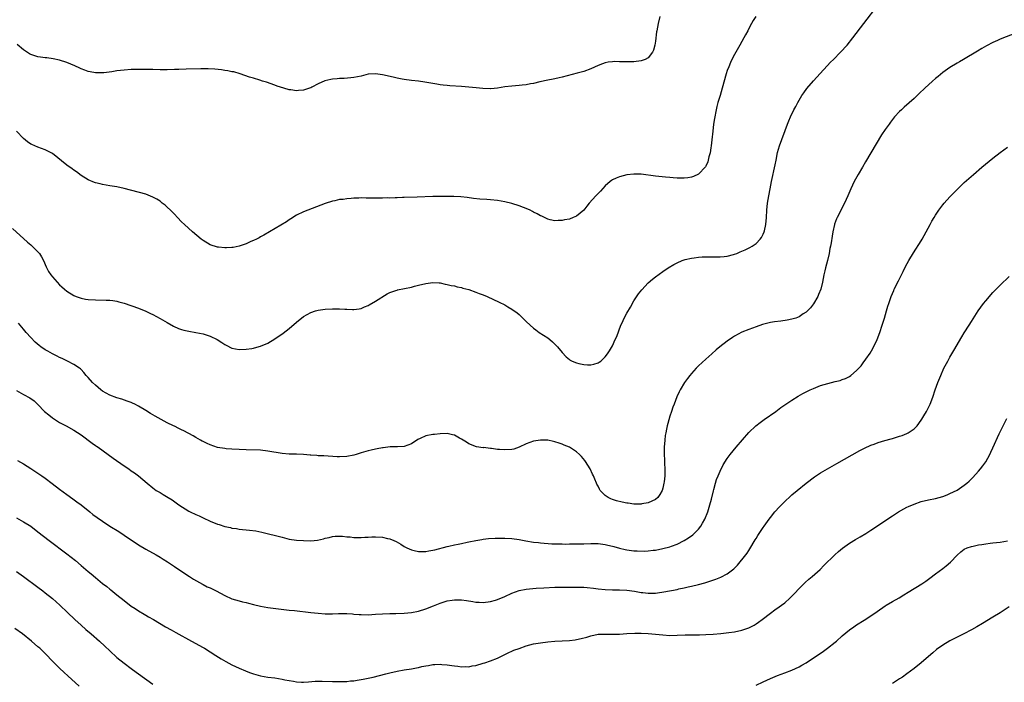
# Model space of a CAD drawing. Units: inches. Extents: x 2589000 to 2592000, y 1485000 to 1488000.
# Drawn here: x 2589350 to 2589624, y 1485194 to 1485378 of the extents above; entities that cross this region are included whole.
import ezdxf

# ---------------------------------------------------------------- set-up
doc = ezdxf.new("R2010")
doc.units = ezdxf.units.IN
doc.header["$MEASUREMENT"] = 0
doc.layers.add('LD25891485_10ft', color=60, linetype='Continuous')

msp = doc.modelspace()

# ---------------------------------------------------------------- linework, layer by layer
at = {"layer": 'LD25891485_10ft'}
for points, elevation in [([(2589347.94, 1485319.94), (2589350, 1485318), (2589351, 1485317.11), (2589352.09, 1485316.09), (2589353, 1485315.35), (2589353.4, 1485315), (2589355, 1485313.46), (2589355.41, 1485313), (2589356.02, 1485312.02), (2589356.55, 1485311), (2589357.28, 1485309.28), (2589357.97, 1485307.97), (2589358.61, 1485307), (2589359, 1485306.47), (2589361, 1485304.21), (2589361.66, 1485303.66), (2589362.38, 1485303), (2589363, 1485302.47), (2589365, 1485301.25), (2589365.63, 1485301), (2589367, 1485300.53), (2589368.28, 1485300.28), (2589369, 1485300.17), (2589371, 1485300.04), (2589373.98, 1485299.98), (2589375, 1485299.93), (2589375.85, 1485299.85), (2589377, 1485299.67), (2589377.54, 1485299.54), (2589379, 1485299.12), (2589383, 1485297.7), (2589385, 1485296.94), (2589386.3, 1485296.3), (2589387, 1485295.98), (2589389, 1485294.88), (2589391, 1485293.73), (2589392.75, 1485292.75), (2589394.11, 1485292.11), (2589395, 1485291.78), (2589395.61, 1485291.61), (2589397, 1485291.31), (2589399, 1485291.01), (2589401, 1485290.61), (2589401.59, 1485290.41), (2589403, 1485289.98), (2589404.92, 1485289), (2589406.2, 1485288.2), (2589407, 1485287.59), (2589407.42, 1485287.42), (2589409, 1485286.62), (2589411, 1485286.26), (2589413, 1485286.29), (2589414.52, 1485286.52), (2589415, 1485286.61), (2589415.29, 1485286.71), (2589417, 1485287.17), (2589419, 1485288.03), (2589421, 1485289.21), (2589423.26, 1485290.74), (2589425, 1485292.06), (2589427, 1485293.81), (2589429, 1485295.4), (2589431, 1485296.52), (2589432.34, 1485297), (2589433, 1485297.2), (2589435, 1485297.51), (2589437, 1485297.6), (2589438.42, 1485297.58), (2589439, 1485297.59), (2589440.5, 1485297.5), (2589441, 1485297.5), (2589442.61, 1485297.39), (2589443, 1485297.4), (2589444.44, 1485297.56), (2589445, 1485297.65), (2589445.93, 1485298.07), (2589447, 1485298.5), (2589447.29, 1485298.71), (2589449, 1485299.69), (2589452.28, 1485301.72), (2589453, 1485302.1), (2589454.66, 1485302.66), (2589455, 1485302.79), (2589455.17, 1485302.83), (2589459, 1485303.62), (2589459.84, 1485303.84), (2589461, 1485304.11), (2589463, 1485304.62), (2589465, 1485304.91), (2589466.76, 1485304.76), (2589467, 1485304.76), (2589468.44, 1485304.44), (2589469, 1485304.38), (2589470.1, 1485304.1), (2589471, 1485303.94), (2589471.73, 1485303.73), (2589473, 1485303.46), (2589473.34, 1485303.34), (2589475, 1485302.91), (2589477, 1485302.22), (2589477.87, 1485301.87), (2589479, 1485301.45), (2589480.08, 1485301), (2589483.45, 1485299.45), (2589485, 1485298.67), (2589485.86, 1485298.14), (2589487, 1485297.49), (2589488.46, 1485296.46), (2589489, 1485295.95), (2589489.52, 1485295.52), (2589491, 1485294.05), (2589492.11, 1485293), (2589493, 1485292.21), (2589493.67, 1485291.67), (2589494.63, 1485291), (2589497, 1485289.45), (2589497.55, 1485289), (2589498.33, 1485288.33), (2589499, 1485287.69), (2589499.67, 1485287), (2589501, 1485285.37), (2589502.15, 1485284.15), (2589503, 1485283.43), (2589503.25, 1485283.25), (2589503.75, 1485283), (2589505, 1485282.49), (2589505.65, 1485282.35), (2589507, 1485282.02), (2589508.02, 1485281.98), (2589509, 1485281.96), (2589509.85, 1485282.15), (2589511, 1485282.52), (2589511.3, 1485282.7), (2589511.74, 1485283), (2589513, 1485284.15), (2589513.63, 1485285), (2589514.18, 1485285.82), (2589515, 1485287.23), (2589515.79, 1485289), (2589516.19, 1485289.81), (2589517.36, 1485293), (2589517.67, 1485293.67), (2589518.24, 1485295), (2589519, 1485296.39), (2589519.99, 1485298.01), (2589521, 1485299.74), (2589522.29, 1485301.71), (2589523.16, 1485302.84), (2589525, 1485304.81), (2589526.17, 1485305.83), (2589527, 1485306.49), (2589529, 1485307.95), (2589530.56, 1485309), (2589532.06, 1485309.94), (2589533, 1485310.39), (2589534.42, 1485311), (2589535, 1485311.21), (2589535.26, 1485311.26), (2589537, 1485311.7), (2589537.78, 1485311.78), (2589539, 1485311.97), (2589540, 1485312), (2589541, 1485312.07), (2589542.03, 1485312.03), (2589545, 1485312.03), (2589546.17, 1485312.17), (2589547, 1485312.24), (2589548.72, 1485312.72), (2589549, 1485312.78), (2589549.61, 1485313), (2589550.6, 1485313.4), (2589551, 1485313.6), (2589551.98, 1485314.02), (2589553.32, 1485314.68), (2589553.88, 1485315), (2589555, 1485315.72), (2589556.19, 1485317), (2589556.54, 1485317.46), (2589557, 1485318.36), (2589557.26, 1485319), (2589557.32, 1485319.32), (2589557.71, 1485321), (2589557.87, 1485323), (2589557.97, 1485325), (2589558.18, 1485327), (2589558.52, 1485329), (2589558.9, 1485331), (2589559.32, 1485333), (2589560.35, 1485337.65), (2589560.58, 1485339), (2589561, 1485341.11), (2589561.58, 1485343), (2589563.79, 1485349), (2589564.12, 1485349.88), (2589564.59, 1485351), (2589565.57, 1485353), (2589566.08, 1485353.92), (2589566.65, 1485355), (2589567.8, 1485357), (2589568.28, 1485357.72), (2589569.12, 1485358.88), (2589571, 1485361.06), (2589571.91, 1485362.09), (2589575.78, 1485366.22), (2589576.57, 1485367), (2589578.53, 1485369), (2589580.36, 1485371), (2589581.97, 1485373), (2589584.98, 1485377.02), (2589589, 1485382.24)], 11540), ([(2589554.93, 1485379), (2589554.18, 1485377.82), (2589553.71, 1485377), (2589553, 1485375.64), (2589552.68, 1485375), (2589552.09, 1485373.91), (2589551.64, 1485373), (2589550.53, 1485371), (2589549, 1485368.37), (2589548.28, 1485367), (2589547.86, 1485366.14), (2589547.39, 1485365), (2589547, 1485363.94), (2589546.7, 1485363), (2589545.6, 1485359), (2589544.98, 1485357.02), (2589544.39, 1485355), (2589544.1, 1485353.9), (2589543.89, 1485353), (2589543.43, 1485350.57), (2589543.2, 1485349), (2589542.93, 1485347), (2589542.67, 1485344.67), (2589542.52, 1485343), (2589542.41, 1485342.41), (2589542.24, 1485341), (2589541.88, 1485339.88), (2589541.69, 1485339), (2589541.53, 1485338.47), (2589541, 1485337.32), (2589540.88, 1485337.12), (2589539, 1485335.04), (2589537.58, 1485334.42), (2589537, 1485334.19), (2589535.99, 1485334.01), (2589535, 1485333.91), (2589533.98, 1485333.98), (2589533, 1485333.97), (2589531.96, 1485334.04), (2589531, 1485334.16), (2589529.77, 1485334.23), (2589527, 1485334.47), (2589523, 1485335.02), (2589521, 1485335.08), (2589519, 1485334.84), (2589517, 1485334.35), (2589516.03, 1485333.97), (2589515, 1485333.49), (2589514.71, 1485333.29), (2589514.33, 1485333), (2589513, 1485331.85), (2589511.65, 1485330.35), (2589511, 1485329.69), (2589510.36, 1485329), (2589508.55, 1485327), (2589507.86, 1485326.14), (2589507, 1485325.04), (2589505, 1485323.37), (2589504.03, 1485323), (2589503, 1485322.55), (2589501.66, 1485322.34), (2589501, 1485322.17), (2589499.86, 1485322.14), (2589499, 1485322.09), (2589497.65, 1485322.35), (2589497, 1485322.5), (2589495.32, 1485323.32), (2589495, 1485323.43), (2589494.05, 1485324.05), (2589493, 1485324.52), (2589492.7, 1485324.7), (2589492.08, 1485325), (2589491, 1485325.48), (2589490.26, 1485325.74), (2589489, 1485326.24), (2589487, 1485326.85), (2589485, 1485327.37), (2589483, 1485327.75), (2589481, 1485327.93), (2589479.98, 1485327.98), (2589478.1, 1485328.1), (2589476.32, 1485328.32), (2589474.58, 1485328.58), (2589472.77, 1485328.77), (2589470.84, 1485328.84), (2589467, 1485328.86), (2589465, 1485328.85), (2589460.65, 1485328.65), (2589457, 1485328.54), (2589456.54, 1485328.54), (2589455, 1485328.47), (2589454.49, 1485328.49), (2589453, 1485328.41), (2589452.44, 1485328.44), (2589451, 1485328.38), (2589450.4, 1485328.4), (2589448.39, 1485328.39), (2589447, 1485328.42), (2589446.39, 1485328.39), (2589445, 1485328.44), (2589444.37, 1485328.37), (2589443, 1485328.37), (2589442.26, 1485328.26), (2589441, 1485328.21), (2589440.05, 1485328.05), (2589439, 1485327.98), (2589437.66, 1485327.66), (2589437, 1485327.58), (2589435, 1485326.88), (2589429, 1485324.58), (2589427, 1485323.61), (2589425.4, 1485322.6), (2589425, 1485322.36), (2589424.19, 1485321.81), (2589419.47, 1485319), (2589417.94, 1485318.06), (2589417, 1485317.57), (2589416.65, 1485317.35), (2589415.85, 1485317), (2589415, 1485316.58), (2589414.28, 1485316.28), (2589413, 1485315.68), (2589411, 1485315.02), (2589409.33, 1485314.67), (2589409, 1485314.64), (2589407.47, 1485314.53), (2589407, 1485314.54), (2589405.29, 1485314.71), (2589405, 1485314.75), (2589403, 1485315.41), (2589401, 1485316.58), (2589400.44, 1485317), (2589398, 1485319), (2589395.78, 1485321), (2589395, 1485321.81), (2589393.82, 1485323), (2589393, 1485323.92), (2589392.46, 1485324.46), (2589391.88, 1485325), (2589391, 1485325.9), (2589390.4, 1485326.4), (2589389.62, 1485327), (2589389.29, 1485327.29), (2589389, 1485327.51), (2589388.08, 1485328.08), (2589387, 1485328.69), (2589385, 1485329.46), (2589379, 1485331.08), (2589377, 1485331.51), (2589375, 1485331.82), (2589374, 1485332), (2589373, 1485332.15), (2589372.35, 1485332.35), (2589371, 1485332.67), (2589370.78, 1485332.78), (2589369, 1485333.49), (2589367, 1485334.68), (2589365.7, 1485335.7), (2589365, 1485336.14), (2589364.53, 1485336.53), (2589363, 1485337.6), (2589359, 1485340.81), (2589357.59, 1485341.59), (2589357, 1485341.87), (2589355, 1485342.55), (2589353.29, 1485343.29), (2589353, 1485343.45), (2589352.08, 1485344.08), (2589350.99, 1485344.99), (2589349.06, 1485347.06)], 11530), ([(2589528.2, 1485379), (2589527.71, 1485377), (2589527.33, 1485375), (2589527.31, 1485374.69), (2589527, 1485372.14), (2589526.82, 1485371), (2589526.43, 1485369.57), (2589526.12, 1485369), (2589525, 1485367.48), (2589524.08, 1485367), (2589523.32, 1485366.68), (2589523, 1485366.6), (2589521, 1485366.38), (2589519.62, 1485366.38), (2589519, 1485366.33), (2589518.32, 1485366.32), (2589517, 1485366.37), (2589515.6, 1485366.4), (2589515, 1485366.39), (2589513.78, 1485366.22), (2589513, 1485366.08), (2589512.21, 1485365.79), (2589511, 1485365.3), (2589509, 1485364.39), (2589507, 1485363.7), (2589505.19, 1485363.19), (2589501, 1485362.12), (2589500.13, 1485361.87), (2589499, 1485361.62), (2589498.51, 1485361.49), (2589497, 1485361.22), (2589494.79, 1485360.79), (2589493, 1485360.34), (2589492.2, 1485360.2), (2589491, 1485359.93), (2589489.83, 1485359.83), (2589489, 1485359.74), (2589487, 1485359.61), (2589485, 1485359.36), (2589483, 1485359.02), (2589481.14, 1485358.86), (2589481, 1485358.85), (2589478.91, 1485358.91), (2589477.08, 1485359.08), (2589475, 1485359.29), (2589473, 1485359.46), (2589469.68, 1485359.68), (2589469, 1485359.75), (2589467.84, 1485359.84), (2589467, 1485359.96), (2589466.09, 1485360.09), (2589465, 1485360.28), (2589464.4, 1485360.4), (2589462.71, 1485360.71), (2589460.95, 1485360.95), (2589459, 1485361.13), (2589457, 1485361.41), (2589456.46, 1485361.54), (2589455, 1485361.83), (2589453.9, 1485362.1), (2589451, 1485362.76), (2589449, 1485363.02), (2589447, 1485362.89), (2589445, 1485362.4), (2589443, 1485361.95), (2589442.15, 1485361.85), (2589440.29, 1485361.71), (2589439, 1485361.7), (2589438.37, 1485361.63), (2589437, 1485361.55), (2589436.53, 1485361.47), (2589434.91, 1485361.09), (2589433, 1485360.24), (2589431.3, 1485359.3), (2589431, 1485359.15), (2589430.61, 1485359), (2589429, 1485358.47), (2589427.59, 1485358.41), (2589427, 1485358.27), (2589425.47, 1485358.53), (2589425, 1485358.54), (2589423.44, 1485359), (2589421.6, 1485359.6), (2589421, 1485359.83), (2589418.65, 1485360.65), (2589417.58, 1485361), (2589416.77, 1485361.23), (2589415, 1485361.77), (2589413.93, 1485362.07), (2589411.31, 1485363), (2589409.53, 1485363.53), (2589409, 1485363.6), (2589407.87, 1485363.87), (2589407, 1485363.96), (2589406.11, 1485364.11), (2589404.29, 1485364.29), (2589402.37, 1485364.37), (2589400.37, 1485364.37), (2589396.32, 1485364.32), (2589394.26, 1485364.26), (2589393, 1485364.2), (2589391, 1485364.15), (2589389, 1485364.16), (2589387, 1485364.21), (2589385, 1485364.23), (2589382.21, 1485364.21), (2589381, 1485364.18), (2589379, 1485364.05), (2589377, 1485363.81), (2589375.59, 1485363.59), (2589373.32, 1485363.32), (2589373, 1485363.3), (2589371.29, 1485363.29), (2589371, 1485363.31), (2589369.55, 1485363.55), (2589369, 1485363.68), (2589368.03, 1485364.03), (2589367, 1485364.44), (2589366.63, 1485364.63), (2589365.25, 1485365.25), (2589363, 1485366.2), (2589361, 1485366.85), (2589359.21, 1485367.21), (2589357.44, 1485367.44), (2589357, 1485367.46), (2589355.69, 1485367.69), (2589355, 1485367.76), (2589353, 1485368.4), (2589352.61, 1485368.61), (2589351, 1485369.65), (2589349.2, 1485371.2)], 11520), ([(2589627.58, 1485374.42), (2589623, 1485372.63), (2589622.29, 1485372.29), (2589621, 1485371.72), (2589619.2, 1485370.8), (2589617.93, 1485370.07), (2589616.66, 1485369.34), (2589612.77, 1485367), (2589611.66, 1485366.34), (2589611, 1485365.98), (2589609, 1485364.75), (2589607, 1485363.35), (2589605.69, 1485362.31), (2589605, 1485361.72), (2589604.18, 1485361), (2589602.04, 1485359), (2589600.48, 1485357.52), (2589599, 1485356.17), (2589596.27, 1485353.73), (2589595.48, 1485353), (2589595, 1485352.52), (2589593.59, 1485351), (2589593.32, 1485350.68), (2589592.44, 1485349.56), (2589592.04, 1485349), (2589591, 1485347.53), (2589589.99, 1485346.01), (2589585.53, 1485338.47), (2589584.7, 1485337), (2589583.48, 1485335), (2589582.31, 1485333), (2589581.38, 1485331), (2589580.56, 1485329), (2589579.64, 1485327), (2589577.58, 1485323), (2589577.41, 1485322.59), (2589576.86, 1485321.14), (2589576.82, 1485321), (2589576.39, 1485319), (2589576.19, 1485317.81), (2589575.9, 1485315.9), (2589575.74, 1485315), (2589575.6, 1485314.4), (2589575.34, 1485313), (2589574.87, 1485311), (2589574.34, 1485309), (2589574.14, 1485308.14), (2589573.89, 1485307), (2589573.54, 1485305), (2589573.03, 1485303), (2589572.44, 1485301.56), (2589572.17, 1485301), (2589571.02, 1485298.98), (2589570.19, 1485297.81), (2589569, 1485296.67), (2589568.12, 1485296.12), (2589567, 1485295.36), (2589566.1, 1485295), (2589565, 1485294.65), (2589563.64, 1485294.36), (2589561.88, 1485294.12), (2589560.11, 1485293.89), (2589559, 1485293.71), (2589556.82, 1485293.18), (2589555, 1485292.56), (2589553, 1485291.84), (2589551, 1485291.03), (2589549, 1485289.92), (2589548.43, 1485289.57), (2589547, 1485288.55), (2589544.95, 1485287), (2589543.88, 1485286.12), (2589542.65, 1485285), (2589541, 1485283.54), (2589539, 1485281.7), (2589538.33, 1485281), (2589537, 1485279.52), (2589536.57, 1485279), (2589535.89, 1485278.11), (2589535.07, 1485277), (2589533.9, 1485275), (2589533.58, 1485274.42), (2589532.97, 1485273.03), (2589532.18, 1485271), (2589531.84, 1485270.16), (2589531.47, 1485269), (2589531, 1485267.62), (2589530.4, 1485265.6), (2589530.25, 1485265), (2589530.08, 1485264.08), (2589529.84, 1485263), (2589529.73, 1485262.27), (2589529.58, 1485261), (2589529.43, 1485259), (2589529.42, 1485258.59), (2589529.4, 1485257), (2589529.47, 1485255.47), (2589529.49, 1485254.51), (2589529.57, 1485253), (2589529.57, 1485251), (2589529.38, 1485249.38), (2589529.35, 1485249), (2589529, 1485247.57), (2589528.81, 1485247), (2589528.2, 1485245.8), (2589527.61, 1485245), (2589527, 1485244.42), (2589525.97, 1485243.97), (2589525, 1485243.5), (2589523.21, 1485243.21), (2589523, 1485243.16), (2589521.16, 1485243.16), (2589521, 1485243.15), (2589519.4, 1485243.4), (2589519, 1485243.43), (2589517.71, 1485243.71), (2589516.09, 1485244.09), (2589515, 1485244.47), (2589514.6, 1485244.6), (2589513.78, 1485245), (2589513, 1485245.55), (2589511.61, 1485247), (2589511.36, 1485247.36), (2589511, 1485248.12), (2589510.69, 1485248.69), (2589510.58, 1485249), (2589510.07, 1485250.07), (2589509.74, 1485251), (2589509.49, 1485251.49), (2589508.76, 1485253), (2589507.54, 1485255), (2589507.32, 1485255.32), (2589506.43, 1485256.43), (2589505.83, 1485257), (2589505, 1485257.75), (2589503, 1485259.01), (2589501.59, 1485259.59), (2589501, 1485259.88), (2589500.13, 1485260.13), (2589499, 1485260.53), (2589498.6, 1485260.6), (2589497, 1485260.94), (2589495, 1485261), (2589493, 1485260.67), (2589491, 1485259.93), (2589489, 1485259), (2589487.5, 1485258.5), (2589487, 1485258.4), (2589485, 1485258.28), (2589483.59, 1485258.41), (2589483, 1485258.4), (2589481.35, 1485258.65), (2589481, 1485258.63), (2589479.11, 1485258.89), (2589479, 1485258.87), (2589477.13, 1485259.13), (2589475, 1485259.97), (2589474.4, 1485260.4), (2589473, 1485261.27), (2589472.42, 1485261.58), (2589471, 1485262.38), (2589470.5, 1485262.5), (2589469, 1485262.8), (2589467, 1485262.74), (2589465.41, 1485262.59), (2589465, 1485262.57), (2589463, 1485262.21), (2589461.48, 1485261.48), (2589460.81, 1485261.19), (2589459, 1485259.98), (2589457, 1485259.2), (2589455.16, 1485259.16), (2589455, 1485259.14), (2589453.12, 1485259.12), (2589451.14, 1485258.86), (2589451, 1485258.86), (2589449.44, 1485258.56), (2589449, 1485258.51), (2589447.79, 1485258.21), (2589447, 1485258.04), (2589445, 1485257.44), (2589443.65, 1485257), (2589443, 1485256.82), (2589441, 1485256.43), (2589439, 1485256.34), (2589438.36, 1485256.36), (2589434.58, 1485256.58), (2589433, 1485256.64), (2589432.69, 1485256.69), (2589431, 1485256.8), (2589430.84, 1485256.84), (2589428.98, 1485256.98), (2589427, 1485257.07), (2589425, 1485257.1), (2589423, 1485257.27), (2589419, 1485257.96), (2589417, 1485258.15), (2589413, 1485258.25), (2589411, 1485258.34), (2589409, 1485258.47), (2589407.4, 1485258.6), (2589407, 1485258.65), (2589405, 1485258.98), (2589403, 1485259.65), (2589402.09, 1485260.09), (2589401, 1485260.59), (2589400.74, 1485260.74), (2589400.23, 1485261), (2589399, 1485261.72), (2589398.21, 1485262.21), (2589395.6, 1485263.6), (2589395, 1485263.86), (2589394.26, 1485264.26), (2589393, 1485264.85), (2589392.73, 1485265), (2589391, 1485265.84), (2589387.64, 1485267.64), (2589387, 1485268.02), (2589386.37, 1485268.37), (2589385, 1485269.25), (2589383, 1485270.45), (2589381.95, 1485271), (2589381.31, 1485271.31), (2589381, 1485271.44), (2589379.86, 1485271.86), (2589378.37, 1485272.37), (2589377, 1485272.76), (2589375, 1485273.52), (2589373, 1485274.62), (2589372.48, 1485275), (2589371, 1485276.26), (2589370.21, 1485277), (2589369, 1485278.45), (2589368.46, 1485279), (2589367.81, 1485279.81), (2589367, 1485280.64), (2589366.81, 1485280.81), (2589366.58, 1485281), (2589365, 1485282.07), (2589363.2, 1485283), (2589363, 1485283.08), (2589361.7, 1485283.7), (2589361, 1485283.99), (2589360.35, 1485284.35), (2589359, 1485285.01), (2589357.73, 1485285.73), (2589357, 1485286.16), (2589355.76, 1485287), (2589355.32, 1485287.32), (2589354.24, 1485288.24), (2589353, 1485289.55), (2589351.73, 1485291), (2589351, 1485291.9), (2589349.57, 1485293.57)], 11550), ([(2589349, 1485274.78), (2589351, 1485273.73), (2589352.75, 1485272.75), (2589353.9, 1485271.9), (2589355, 1485270.89), (2589356.82, 1485269), (2589357.99, 1485267.99), (2589359, 1485267.2), (2589361, 1485265.93), (2589362.81, 1485265), (2589365, 1485263.77), (2589367, 1485262.46), (2589370.1, 1485260.1), (2589371, 1485259.5), (2589371.28, 1485259.28), (2589371.72, 1485259), (2589374.57, 1485257), (2589375.97, 1485255.97), (2589379, 1485253.8), (2589380.27, 1485253), (2589381, 1485252.47), (2589381.87, 1485251.87), (2589383.03, 1485251.03), (2589385.39, 1485249), (2589387, 1485247.71), (2589387.96, 1485247), (2589389, 1485246.36), (2589389.87, 1485245.87), (2589391.23, 1485245), (2589392.35, 1485244.35), (2589393.53, 1485243.53), (2589394.21, 1485243), (2589397, 1485241.23), (2589397.42, 1485241), (2589399, 1485240.23), (2589399.86, 1485239.86), (2589401, 1485239.31), (2589403, 1485238.39), (2589405, 1485237.58), (2589405.45, 1485237.45), (2589407, 1485236.96), (2589408.61, 1485236.61), (2589409, 1485236.51), (2589410.34, 1485236.34), (2589411, 1485236.23), (2589413.94, 1485235.94), (2589415.7, 1485235.7), (2589417.37, 1485235.37), (2589423, 1485233.92), (2589425, 1485233.45), (2589427, 1485233.15), (2589429, 1485233), (2589431, 1485232.95), (2589432.89, 1485233.11), (2589434.51, 1485233.49), (2589435, 1485233.64), (2589436.09, 1485233.91), (2589437, 1485234.17), (2589437.78, 1485234.22), (2589439, 1485234.28), (2589439.78, 1485234.22), (2589441, 1485234.08), (2589441.99, 1485234.01), (2589443, 1485233.9), (2589444.1, 1485233.9), (2589445, 1485233.87), (2589446.06, 1485233.94), (2589447, 1485233.96), (2589447.99, 1485234.01), (2589449, 1485234.02), (2589451, 1485233.93), (2589452.38, 1485233.62), (2589453, 1485233.52), (2589454.14, 1485233), (2589454.76, 1485232.76), (2589456.03, 1485232.03), (2589457, 1485231.4), (2589457.71, 1485231), (2589459, 1485230.42), (2589459.74, 1485230.26), (2589461, 1485229.95), (2589461.94, 1485229.94), (2589463, 1485229.95), (2589463.87, 1485230.13), (2589465, 1485230.31), (2589465.52, 1485230.47), (2589469, 1485231.4), (2589469.46, 1485231.46), (2589471, 1485231.82), (2589471.99, 1485231.99), (2589473, 1485232.24), (2589474.57, 1485232.57), (2589475, 1485232.68), (2589476.93, 1485233.07), (2589478.65, 1485233.35), (2589479, 1485233.4), (2589480.45, 1485233.55), (2589482.34, 1485233.66), (2589483, 1485233.69), (2589485, 1485233.68), (2589487, 1485233.55), (2589489, 1485233.27), (2589490.91, 1485232.91), (2589493, 1485232.58), (2589494.43, 1485232.43), (2589495, 1485232.35), (2589498.15, 1485232.15), (2589499, 1485232.13), (2589500.07, 1485232.07), (2589501, 1485232.08), (2589502.05, 1485232.05), (2589503, 1485232.08), (2589504.07, 1485232.07), (2589507, 1485232.12), (2589509, 1485232.19), (2589510.19, 1485232.19), (2589511, 1485232.18), (2589513, 1485231.95), (2589513.76, 1485231.76), (2589515, 1485231.5), (2589515.38, 1485231.38), (2589517, 1485230.94), (2589518.55, 1485230.55), (2589519, 1485230.46), (2589521, 1485230.18), (2589521.89, 1485230.11), (2589523.93, 1485230.07), (2589525, 1485230.15), (2589526.32, 1485230.32), (2589527, 1485230.37), (2589529, 1485230.76), (2589531, 1485231.26), (2589531.43, 1485231.43), (2589533, 1485231.99), (2589535, 1485233), (2589536.21, 1485233.79), (2589537.38, 1485234.62), (2589537.8, 1485235), (2589539, 1485236.23), (2589539.59, 1485237), (2589540.13, 1485237.87), (2589540.72, 1485239), (2589541.53, 1485241), (2589542.15, 1485243), (2589542.56, 1485244.56), (2589543.12, 1485246.88), (2589543.23, 1485247.23), (2589543.72, 1485249), (2589544.01, 1485249.99), (2589544.42, 1485251), (2589545, 1485252.37), (2589545.87, 1485254.13), (2589547, 1485255.89), (2589547.83, 1485257), (2589549.48, 1485259), (2589553, 1485263.07), (2589554.99, 1485265), (2589556.12, 1485265.88), (2589557.28, 1485266.72), (2589560.51, 1485269), (2589561.93, 1485270.07), (2589563, 1485270.83), (2589565, 1485272.16), (2589566.77, 1485273.23), (2589568.04, 1485273.96), (2589569.34, 1485274.66), (2589570.05, 1485275), (2589571, 1485275.41), (2589573, 1485276.18), (2589575, 1485276.79), (2589577, 1485277.28), (2589578.39, 1485277.61), (2589579, 1485277.83), (2589579.88, 1485278.12), (2589581, 1485278.71), (2589581.44, 1485279), (2589583, 1485280.35), (2589584.28, 1485281.72), (2589585, 1485282.75), (2589585.11, 1485282.89), (2589585.55, 1485283.55), (2589586.77, 1485285.23), (2589587.52, 1485286.48), (2589588.74, 1485289), (2589589.49, 1485291), (2589590.17, 1485293), (2589590.79, 1485295), (2589591.34, 1485297), (2589591.71, 1485298.29), (2589591.95, 1485299), (2589592.68, 1485301), (2589593.35, 1485302.65), (2589593.51, 1485303), (2589594.64, 1485305.36), (2589595.99, 1485307.99), (2589596.66, 1485309.34), (2589597.56, 1485311), (2589598.84, 1485313.16), (2589601, 1485316.53), (2589601.28, 1485317), (2589602.43, 1485319), (2589603.5, 1485321), (2589604.01, 1485321.99), (2589604.59, 1485323), (2589605, 1485323.69), (2589605.87, 1485325), (2589607, 1485326.49), (2589607.44, 1485327), (2589609, 1485328.72), (2589611.07, 1485330.93), (2589613, 1485332.78), (2589615.55, 1485335), (2589617.92, 1485337), (2589621, 1485339.54), (2589623, 1485341.1), (2589625, 1485342.6)], 11560), ([(2589349.32, 1485255.32), (2589351, 1485254.37), (2589353, 1485253.11), (2589356.11, 1485251), (2589357, 1485250.37), (2589358.95, 1485248.95), (2589361, 1485247.35), (2589363, 1485245.85), (2589364.68, 1485244.68), (2589365.83, 1485243.83), (2589367, 1485242.94), (2589369.43, 1485241), (2589370.32, 1485240.32), (2589371.47, 1485239.47), (2589373, 1485238.38), (2589375, 1485237.06), (2589377.5, 1485235.5), (2589379, 1485234.54), (2589383, 1485231.82), (2589385, 1485230.61), (2589387.96, 1485229), (2589389, 1485228.4), (2589389.87, 1485227.87), (2589391.1, 1485227.1), (2589393, 1485225.82), (2589395.86, 1485223.86), (2589397.17, 1485223), (2589398.29, 1485222.29), (2589400.84, 1485220.84), (2589401, 1485220.78), (2589402.16, 1485220.16), (2589403, 1485219.81), (2589404.66, 1485219), (2589407, 1485217.73), (2589409, 1485216.82), (2589411, 1485216.2), (2589411.98, 1485215.98), (2589413, 1485215.72), (2589413.59, 1485215.59), (2589415, 1485215.22), (2589417, 1485214.75), (2589419, 1485214.38), (2589421.96, 1485213.96), (2589424.25, 1485213.75), (2589425, 1485213.66), (2589426.48, 1485213.52), (2589430.98, 1485212.98), (2589433, 1485212.77), (2589435, 1485212.63), (2589436.64, 1485212.64), (2589437, 1485212.63), (2589438.7, 1485212.7), (2589441, 1485212.7), (2589442.57, 1485212.57), (2589443, 1485212.56), (2589444.44, 1485212.44), (2589445, 1485212.41), (2589447, 1485212.37), (2589449, 1485212.48), (2589451, 1485212.62), (2589453, 1485212.7), (2589454.71, 1485212.71), (2589457, 1485212.79), (2589459, 1485212.98), (2589461, 1485213.38), (2589463, 1485213.98), (2589465.18, 1485214.82), (2589467, 1485215.58), (2589467.82, 1485215.82), (2589469, 1485216.2), (2589470.41, 1485216.41), (2589471, 1485216.51), (2589473, 1485216.5), (2589474.33, 1485216.33), (2589476.08, 1485216.07), (2589477, 1485215.88), (2589477.85, 1485215.85), (2589479, 1485215.77), (2589481, 1485216.03), (2589482.44, 1485216.44), (2589483, 1485216.61), (2589485, 1485217.44), (2589487, 1485218.36), (2589489, 1485219.09), (2589491, 1485219.48), (2589493.73, 1485219.73), (2589495.86, 1485219.86), (2589499, 1485220), (2589500, 1485220), (2589501, 1485220.03), (2589502, 1485220), (2589503, 1485220.02), (2589504, 1485220), (2589505, 1485220.03), (2589507, 1485220), (2589507.95, 1485219.95), (2589509.77, 1485219.77), (2589511, 1485219.6), (2589513, 1485219.4), (2589515, 1485219.33), (2589517, 1485219.29), (2589519, 1485219.17), (2589521.12, 1485218.88), (2589523, 1485218.56), (2589523.47, 1485218.53), (2589525, 1485218.35), (2589527, 1485218.4), (2589527.54, 1485218.46), (2589529.3, 1485218.7), (2589533, 1485219.41), (2589533.54, 1485219.54), (2589535, 1485219.85), (2589536.13, 1485220.13), (2589537, 1485220.32), (2589539, 1485220.81), (2589540.73, 1485221.27), (2589541.56, 1485221.56), (2589543.76, 1485222.24), (2589545.17, 1485222.83), (2589547, 1485223.78), (2589548.83, 1485225.17), (2589549.82, 1485226.18), (2589552.14, 1485229), (2589552.5, 1485229.5), (2589553, 1485230.27), (2589553.3, 1485230.7), (2589554.76, 1485233.24), (2589555, 1485233.63), (2589555.53, 1485234.47), (2589555.9, 1485235), (2589557, 1485236.66), (2589557.26, 1485237), (2589558.68, 1485239), (2589559, 1485239.43), (2589560.26, 1485241), (2589561.56, 1485242.44), (2589563, 1485243.93), (2589564.58, 1485245.42), (2589565, 1485245.79), (2589566.47, 1485247), (2589569, 1485249), (2589571.28, 1485250.72), (2589573, 1485251.86), (2589574.92, 1485253), (2589577.54, 1485254.46), (2589583.93, 1485258.07), (2589585.23, 1485258.77), (2589587, 1485259.59), (2589587.9, 1485259.9), (2589589, 1485260.31), (2589590.84, 1485260.84), (2589592.62, 1485261.38), (2589593, 1485261.47), (2589595, 1485262.09), (2589595.69, 1485262.31), (2589597, 1485262.83), (2589597.33, 1485263), (2589599, 1485264.1), (2589599.88, 1485265), (2589600.38, 1485265.62), (2589601.18, 1485266.82), (2589601.72, 1485267.72), (2589602.49, 1485269), (2589603, 1485270.04), (2589603.5, 1485271), (2589604.25, 1485273), (2589604.93, 1485275), (2589605.66, 1485277), (2589606.44, 1485279), (2589607.33, 1485281), (2589608.38, 1485283), (2589609, 1485284.1), (2589609.53, 1485285), (2589610.05, 1485285.95), (2589612.28, 1485289.72), (2589613, 1485290.88), (2589614.36, 1485293), (2589615, 1485294.07), (2589616.84, 1485297), (2589618.33, 1485299), (2589619, 1485299.82), (2589621, 1485302.06), (2589621.9, 1485303), (2589623, 1485304.12), (2589625.46, 1485306.54)], 11570), ([(2589349, 1485239.38), (2589351, 1485238.24), (2589352.98, 1485236.98), (2589355, 1485235.48), (2589358.13, 1485233), (2589363, 1485229.29), (2589365.42, 1485227.42), (2589367, 1485226.11), (2589369, 1485224.4), (2589369.78, 1485223.78), (2589371, 1485222.74), (2589373, 1485221.1), (2589374.18, 1485220.18), (2589375, 1485219.51), (2589375.29, 1485219.29), (2589377, 1485217.93), (2589379, 1485216.31), (2589381, 1485214.79), (2589382.09, 1485214.09), (2589383, 1485213.46), (2589384.54, 1485212.54), (2589385, 1485212.25), (2589385.81, 1485211.81), (2589387.19, 1485211), (2589390.56, 1485209), (2589392.11, 1485208.11), (2589393.39, 1485207.39), (2589397.8, 1485205), (2589399, 1485204.34), (2589399.84, 1485203.84), (2589401, 1485203.22), (2589401.38, 1485203), (2589404.57, 1485201), (2589406.04, 1485200.04), (2589407.3, 1485199.3), (2589409, 1485198.41), (2589411, 1485197.5), (2589412.77, 1485196.77), (2589413, 1485196.66), (2589414.21, 1485196.21), (2589415, 1485195.87), (2589417, 1485195.3), (2589419, 1485194.99), (2589421, 1485194.75), (2589423, 1485194.44), (2589423.73, 1485194.27), (2589425, 1485194.06), (2589426.18, 1485193.82), (2589427, 1485193.71), (2589428.4, 1485193.6), (2589429, 1485193.59), (2589430.34, 1485193.66), (2589432.19, 1485193.81), (2589433, 1485193.85), (2589434.15, 1485193.85), (2589437, 1485193.77), (2589438.23, 1485193.77), (2589439, 1485193.75), (2589440.2, 1485193.8), (2589441, 1485193.79), (2589442.08, 1485193.92), (2589443, 1485193.96), (2589443.86, 1485194.14), (2589445, 1485194.29), (2589445.57, 1485194.43), (2589447, 1485194.7), (2589448.35, 1485195), (2589451.87, 1485195.87), (2589453, 1485196.17), (2589455, 1485196.66), (2589456.98, 1485197.02), (2589459, 1485197.33), (2589460.41, 1485197.59), (2589461, 1485197.7), (2589461.92, 1485197.92), (2589463, 1485198.14), (2589463.75, 1485198.25), (2589465, 1485198.5), (2589465.49, 1485198.51), (2589467, 1485198.59), (2589467.46, 1485198.54), (2589469, 1485198.42), (2589470.25, 1485198.25), (2589471, 1485198.13), (2589471.98, 1485198.02), (2589473, 1485197.87), (2589474.08, 1485197.92), (2589475, 1485197.88), (2589475.92, 1485198.08), (2589477, 1485198.23), (2589479, 1485198.83), (2589479.49, 1485199), (2589481, 1485199.52), (2589483, 1485200.3), (2589485, 1485201.25), (2589486.16, 1485201.84), (2589487, 1485202.19), (2589487.55, 1485202.45), (2589489.01, 1485202.99), (2589491, 1485203.69), (2589493, 1485204.23), (2589495, 1485204.57), (2589497, 1485204.82), (2589499, 1485204.99), (2589503, 1485205.22), (2589504.61, 1485205.39), (2589505, 1485205.45), (2589506.3, 1485205.7), (2589507.87, 1485206.13), (2589509, 1485206.47), (2589511, 1485206.9), (2589513.03, 1485206.97), (2589515, 1485206.92), (2589517, 1485206.99), (2589519, 1485207.15), (2589521.25, 1485207.25), (2589523, 1485207.24), (2589525, 1485207.14), (2589526.96, 1485206.96), (2589529, 1485206.73), (2589531, 1485206.61), (2589533, 1485206.65), (2589535.27, 1485206.73), (2589539.23, 1485206.77), (2589541, 1485206.85), (2589543.03, 1485206.97), (2589545.17, 1485207.17), (2589547.41, 1485207.41), (2589549, 1485207.64), (2589551, 1485208.07), (2589553, 1485208.74), (2589553.58, 1485209), (2589554.51, 1485209.49), (2589555, 1485209.8), (2589555.73, 1485210.27), (2589556.69, 1485211), (2589559, 1485212.83), (2589560.26, 1485213.74), (2589561.46, 1485214.54), (2589562.09, 1485215), (2589563, 1485215.71), (2589564.45, 1485217), (2589565.71, 1485218.29), (2589567, 1485219.68), (2589568.68, 1485221.32), (2589569.74, 1485222.26), (2589570.62, 1485223), (2589572.82, 1485225), (2589573.9, 1485226.1), (2589576.96, 1485229.04), (2589578.01, 1485229.99), (2589579.1, 1485230.9), (2589581, 1485232.29), (2589582.69, 1485233.31), (2589583.96, 1485234.04), (2589585.54, 1485235), (2589587, 1485235.94), (2589593, 1485239.92), (2589594.69, 1485241), (2589596.16, 1485241.84), (2589597, 1485242.28), (2589597.49, 1485242.51), (2589599, 1485243.17), (2589601, 1485243.85), (2589603, 1485244.34), (2589605, 1485244.75), (2589607, 1485245.31), (2589608.21, 1485245.79), (2589609, 1485246.11), (2589611, 1485247.06), (2589613, 1485248.4), (2589613.76, 1485249), (2589614.4, 1485249.6), (2589615, 1485250.24), (2589615.38, 1485250.62), (2589617, 1485252.38), (2589617.53, 1485253), (2589618.18, 1485253.82), (2589619, 1485254.96), (2589620.1, 1485257), (2589620.39, 1485257.61), (2589621, 1485258.86), (2589622.76, 1485262.76), (2589623.8, 1485265), (2589624.82, 1485267)], 11580), ([(2589555, 1485192.73), (2589557, 1485193.64), (2589559, 1485194.59), (2589561, 1485195.41), (2589563, 1485196.17), (2589565, 1485196.96), (2589567, 1485197.86), (2589567.73, 1485198.27), (2589569, 1485199), (2589573.81, 1485202.19), (2589574.95, 1485203), (2589577, 1485204.68), (2589577.38, 1485205), (2589579, 1485206.46), (2589581, 1485208.13), (2589582.24, 1485209), (2589583, 1485209.51), (2589585.16, 1485210.84), (2589587, 1485212.02), (2589588.76, 1485213.24), (2589591, 1485214.84), (2589591.25, 1485215), (2589593, 1485216.02), (2589594.89, 1485217.11), (2589596.14, 1485217.86), (2589597.36, 1485218.64), (2589601.17, 1485221), (2589602.26, 1485221.74), (2589603.43, 1485222.57), (2589605, 1485223.73), (2589607, 1485225.25), (2589607.99, 1485226.01), (2589609.14, 1485227), (2589611, 1485228.93), (2589612.08, 1485229.92), (2589613, 1485230.62), (2589613.8, 1485231), (2589615, 1485231.4), (2589615.48, 1485231.48), (2589617, 1485231.81), (2589617.92, 1485231.92), (2589619, 1485232.11), (2589620.25, 1485232.25), (2589621, 1485232.36), (2589623, 1485232.6), (2589625, 1485232.92)], 11590), ([(2589349, 1485224.4), (2589351, 1485222.98), (2589355, 1485220.03), (2589356.36, 1485219), (2589357, 1485218.5), (2589359, 1485216.86), (2589361.1, 1485215), (2589363.24, 1485213), (2589365.31, 1485211), (2589367, 1485209.44), (2589368.29, 1485208.29), (2589369.81, 1485207), (2589372.09, 1485205), (2589373.61, 1485203.61), (2589375, 1485202.27), (2589377, 1485200.47), (2589379, 1485198.86), (2589381, 1485197.36), (2589382.36, 1485196.36), (2589383, 1485195.88), (2589387, 1485192.98)], 11590), ([(2589625.48, 1485214.52), (2589623, 1485212.92), (2589621, 1485211.69), (2589618.04, 1485209.96), (2589616.47, 1485209), (2589615, 1485208.15), (2589612.88, 1485207), (2589610.27, 1485205.73), (2589608.95, 1485205.05), (2589607, 1485203.9), (2589605.3, 1485202.7), (2589604.21, 1485201.79), (2589603, 1485200.7), (2589601, 1485198.95), (2589599, 1485197.35), (2589597, 1485195.87), (2589595.77, 1485195), (2589595, 1485194.48), (2589593, 1485193.19)], 11600), ([(2589366.47, 1485192.47), (2589363.32, 1485195.32), (2589362.28, 1485196.28), (2589361, 1485197.51), (2589359.25, 1485199.25), (2589357, 1485201.55), (2589355.48, 1485203), (2589355, 1485203.43), (2589353.18, 1485205), (2589350.65, 1485207), (2589348.55, 1485208.55)], 11600)]:
    msp.add_lwpolyline(points, dxfattribs=dict(at, elevation=elevation))

doc.saveas('drawing.dxf')
